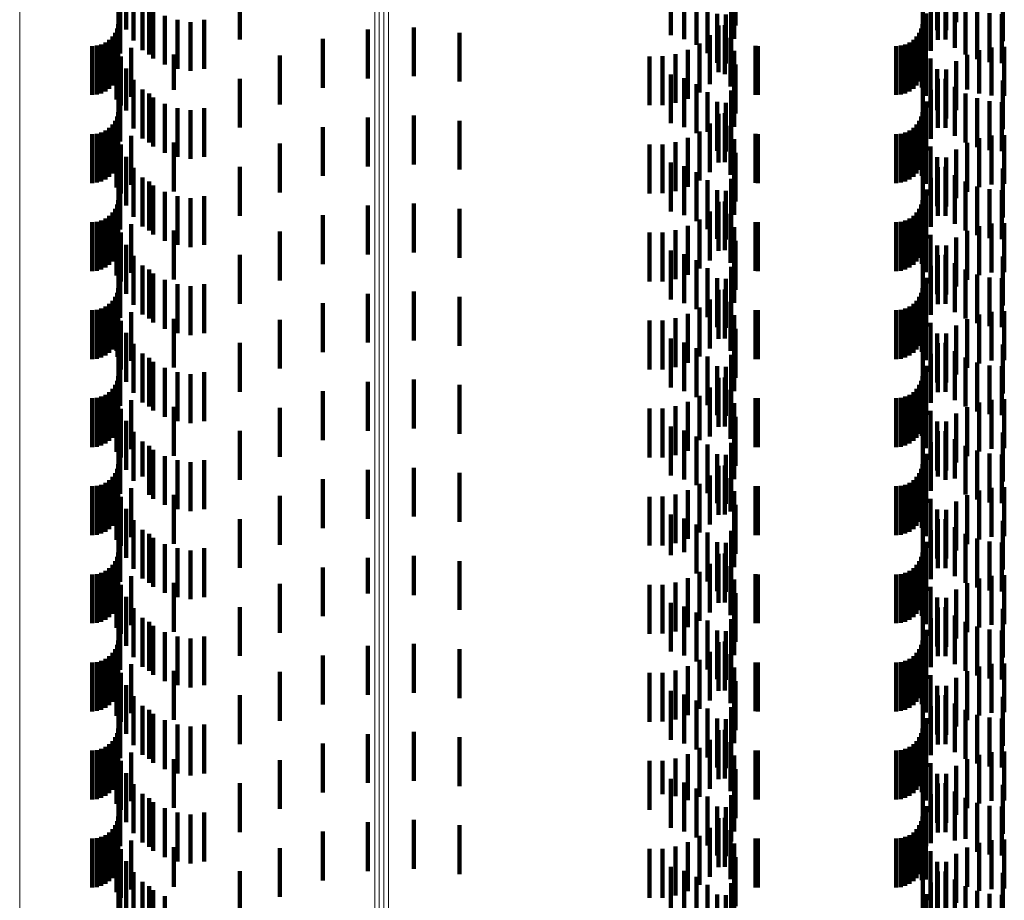
# Model space of a CAD drawing. Units: metres. Extents: x 0 to 11.3, y -0.7 to 0.7.
# Drawn here: x 0.1 to 0.1, y -0.5 to -0.5 of the extents above; entities that cross this region are included whole.
import ezdxf

# ---------------------------------------------------------------- set-up
doc = ezdxf.new("R2010")
doc.units = ezdxf.units.M
doc.linetypes.add('AUSGEZOGEN', pattern=[0])
doc.linetypes.add('VERDECKT2_S2', pattern=[0.0018, 0.001, -0.0008])
doc.layers.add('Standard', color=7, linetype='AUSGEZOGEN', lineweight=13)

msp = doc.modelspace()

# ---------------------------------------------------------------- linework, layer by layer
at = {"layer": 'Standard', "color": 253, "linetype": 'VERDECKT2_S2', "lineweight": 140, "transparency": 33554687}
for p, q in [((0.084347, -0.474612), (0.084347, -0.475612)), ((0.067383, -0.474762), (0.067383, -0.475762)), ((0.079834, -0.474681), (0.079834, -0.475681)), ((0.083961, -0.474775), (0.083961, -0.475775)), ((0.084145, -0.474778), (0.084145, -0.475778)), ((0.067227, -0.47503), (0.067227, -0.47603)), ((0.067532, -0.474989), (0.067532, -0.475989)), ((0.069705, -0.474968), (0.069705, -0.475968)), ((0.078518, -0.474879), (0.078518, -0.475879)), ((0.078787, -0.474957), (0.078787, -0.475957)), ((0.079812, -0.474952), (0.079812, -0.475952)), ((0.083667, -0.475002), (0.083667, -0.476002)), ((0.083972, -0.474974), (0.083972, -0.475974)), ((0.084128, -0.47497), (0.084128, -0.47597)), ((0.085299, -0.475002), (0.085299, -0.476002)), ((0.067716, -0.475187), (0.067716, -0.476187)), ((0.079039, -0.475079), (0.079039, -0.476079)), ((0.079746, -0.475212), (0.079746, -0.476212)), ((0.083833, -0.475195), (0.083833, -0.476195)), ((0.084323, -0.475137), (0.084323, -0.476137)), ((0.06726, -0.475253), (0.06726, -0.476253)), ((0.067852, -0.475271), (0.067852, -0.476271)), ((0.067931, -0.475353), (0.067931, -0.476353)), ((0.079267, -0.475243), (0.079267, -0.476243)), ((0.083732, -0.475436), (0.083732, -0.476189)), ((0.084542, -0.47527), (0.084542, -0.47627)), ((0.084779, -0.475368), (0.084779, -0.476368)), ((0.085029, -0.475428), (0.085029, -0.476428)), ((0.06817, -0.47548), (0.06817, -0.47648)), ((0.068427, -0.475567), (0.068427, -0.476567)), ((0.068695, -0.475609), (0.068695, -0.476609)), ((0.068977, -0.475567), (0.068977, -0.476567)), ((0.079463, -0.475444), (0.079463, -0.476444)), ((0.079639, -0.475458), (0.079639, -0.476458)), ((0.085284, -0.475447), (0.085284, -0.476447)), ((0.067154, -0.475828), (0.067154, -0.476828)), ((0.067194, -0.475742), (0.067194, -0.476742)), ((0.067219, -0.47565), (0.067219, -0.47665)), ((0.072321, -0.475763), (0.072321, -0.476763)), ((0.073262, -0.475719), (0.073262, -0.476719)), ((0.074198, -0.475827), (0.074198, -0.476827)), ((0.079493, -0.475683), (0.079493, -0.476637)), ((0.079622, -0.475675), (0.079622, -0.476675)), ((0.083594, -0.475828), (0.083594, -0.476828)), ((0.083634, -0.475742), (0.083634, -0.476742)), ((0.083659, -0.47565), (0.083659, -0.47665)), ((0.083669, -0.47569), (0.083669, -0.475977)), ((0.066955, -0.476027), (0.066955, -0.477027)), ((0.067033, -0.475973), (0.067033, -0.476973)), ((0.0671, -0.475906), (0.0671, -0.476906)), ((0.071399, -0.475956), (0.071399, -0.476956)), ((0.079312, -0.475881), (0.079312, -0.476469)), ((0.079738, -0.47593), (0.079738, -0.47693)), ((0.083395, -0.476027), (0.083395, -0.477027)), ((0.083473, -0.475973), (0.083473, -0.476973)), ((0.08354, -0.475906), (0.08354, -0.476906)), ((0.083648, -0.47595), (0.083648, -0.47695)), ((0.083669, -0.475977), (0.083669, -0.47669)), ((0.066683, -0.4761), (0.066683, -0.4771)), ((0.066778, -0.476092), (0.066778, -0.477092)), ((0.066869, -0.476067), (0.066869, -0.477067)), ((0.067184, -0.476193), (0.067184, -0.477193)), ((0.067206, -0.476052), (0.067206, -0.477052)), ((0.067484, -0.476138), (0.067484, -0.477138)), ((0.078866, -0.476176), (0.078866, -0.476218)), ((0.078866, -0.476218), (0.078866, -0.477176)), ((0.079101, -0.476047), (0.079101, -0.476328)), ((0.07981, -0.476201), (0.07981, -0.477055)), ((0.080249, -0.476098), (0.080249, -0.477098)), ((0.080293, -0.4761), (0.080293, -0.4771)), ((0.083123, -0.4761), (0.083123, -0.4771)), ((0.083218, -0.476092), (0.083218, -0.477092)), ((0.083309, -0.476067), (0.083309, -0.477067)), ((0.083729, -0.47612), (0.083729, -0.47712)), ((0.083732, -0.476189), (0.083732, -0.476189)), ((0.084816, -0.476185), (0.084816, -0.477068)), ((0.085072, -0.476131), (0.085072, -0.477114)), ((0.085333, -0.476119), (0.085333, -0.477119)), ((0.067273, -0.476314), (0.067273, -0.477314)), ((0.068354, -0.476274), (0.068354, -0.476995)), ((0.070519, -0.476294), (0.070519, -0.477294)), ((0.07808, -0.476312), (0.07808, -0.477312)), ((0.078348, -0.47631), (0.078348, -0.47731)), ((0.078612, -0.476264), (0.078612, -0.477264)), ((0.079101, -0.476328), (0.079101, -0.477047)), ((0.083827, -0.476357), (0.083827, -0.477357)), ((0.084347, -0.476412), (0.084347, -0.476879)), ((0.084572, -0.47628), (0.084572, -0.47699)), ((0.067383, -0.476562), (0.067383, -0.477421)), ((0.079312, -0.476469), (0.079312, -0.476881)), ((0.079493, -0.476637), (0.079493, -0.476637)), ((0.079834, -0.476481), (0.079834, -0.476821)), ((0.083961, -0.476575), (0.083961, -0.477409)), ((0.084145, -0.476578), (0.084145, -0.47674)), ((0.067227, -0.476831), (0.067227, -0.477831)), ((0.067532, -0.476789), (0.067532, -0.477228)), ((0.069705, -0.476768), (0.069705, -0.477768)), ((0.078518, -0.476679), (0.078518, -0.477679)), ((0.078787, -0.476757), (0.078787, -0.477757)), ((0.079812, -0.476752), (0.079812, -0.477259)), ((0.079834, -0.476821), (0.079834, -0.477481)), ((0.083667, -0.476802), (0.083667, -0.477802)), ((0.083972, -0.476774), (0.083972, -0.477774)), ((0.084128, -0.47677), (0.084128, -0.477244)), ((0.084145, -0.47674), (0.084145, -0.477578)), ((0.085299, -0.476802), (0.085299, -0.477802)), ((0.067716, -0.476987), (0.067716, -0.477059)), ((0.068354, -0.476995), (0.068354, -0.476995)), ((0.079039, -0.476879), (0.079039, -0.477879)), ((0.079267, -0.477043), (0.079267, -0.477857)), ((0.079746, -0.477012), (0.079746, -0.477038)), ((0.079746, -0.477038), (0.079746, -0.478012)), ((0.083833, -0.476995), (0.083833, -0.477995)), ((0.084323, -0.476937), (0.084323, -0.477102)), ((0.084347, -0.476879), (0.084347, -0.477412)), ((0.084572, -0.47699), (0.084572, -0.47699)), ((0.06726, -0.477053), (0.06726, -0.478053)), ((0.067532, -0.477228), (0.067532, -0.477789)), ((0.067716, -0.477059), (0.067716, -0.477987)), ((0.067852, -0.477071), (0.067852, -0.478071)), ((0.067931, -0.477153), (0.067931, -0.478153)), ((0.079463, -0.477244), (0.079463, -0.477689)), ((0.07981, -0.477055), (0.07981, -0.477055)), ((0.083732, -0.477236), (0.083732, -0.478236)), ((0.084128, -0.477244), (0.084128, -0.47777)), ((0.084323, -0.477102), (0.084323, -0.477937)), ((0.084542, -0.47707), (0.084542, -0.47807)), ((0.084779, -0.477168), (0.084779, -0.478168)), ((0.084816, -0.477068), (0.084816, -0.477068)), ((0.085029, -0.477228), (0.085029, -0.478228)), ((0.085072, -0.477114), (0.085072, -0.477114)), ((0.085284, -0.477247), (0.085284, -0.478247)), ((0.067219, -0.47745), (0.067219, -0.47845)), ((0.067383, -0.477421), (0.067383, -0.477421)), ((0.06817, -0.47728), (0.06817, -0.47828)), ((0.068427, -0.477367), (0.068427, -0.478367)), ((0.068695, -0.477409), (0.068695, -0.478409)), ((0.068977, -0.477367), (0.068977, -0.477586)), ((0.079639, -0.477258), (0.079639, -0.478258)), ((0.079812, -0.477259), (0.079812, -0.477752)), ((0.083659, -0.47745), (0.083659, -0.47845)), ((0.083961, -0.477409), (0.083961, -0.477409)), ((0.067154, -0.477628), (0.067154, -0.478628)), ((0.067194, -0.477542), (0.067194, -0.478542)), ((0.068977, -0.477586), (0.068977, -0.478367)), ((0.072321, -0.477563), (0.072321, -0.478563)), ((0.073262, -0.477519), (0.073262, -0.478519)), ((0.074198, -0.477627), (0.074198, -0.478627)), ((0.079493, -0.477483), (0.079493, -0.478483)), ((0.079622, -0.477475), (0.079622, -0.477496)), ((0.079622, -0.477496), (0.079622, -0.478475)), ((0.083594, -0.477628), (0.083594, -0.478628)), ((0.083634, -0.477542), (0.083634, -0.478542)), ((0.083669, -0.47749), (0.083669, -0.47849)), ((0.066955, -0.477827), (0.066955, -0.478827)), ((0.067033, -0.477773), (0.067033, -0.478773)), ((0.0671, -0.477706), (0.0671, -0.478706)), ((0.067206, -0.477852), (0.067206, -0.477855)), ((0.071399, -0.477756), (0.071399, -0.478756)), ((0.079101, -0.477847), (0.079101, -0.478847)), ((0.079312, -0.477681), (0.079312, -0.478681)), ((0.079463, -0.477689), (0.079463, -0.478244)), ((0.079738, -0.47773), (0.079738, -0.47873)), ((0.083395, -0.477827), (0.083395, -0.478827)), ((0.083473, -0.477773), (0.083473, -0.478773)), ((0.08354, -0.477706), (0.08354, -0.478706)), ((0.083648, -0.47775), (0.083648, -0.47875)), ((0.066683, -0.4779), (0.066683, -0.4789)), ((0.066778, -0.477892), (0.066778, -0.478892)), ((0.066869, -0.477867), (0.066869, -0.478867)), ((0.067184, -0.477993), (0.067184, -0.478993)), ((0.067206, -0.477855), (0.067206, -0.478852)), ((0.067484, -0.477938), (0.067484, -0.478938)), ((0.078866, -0.477976), (0.078866, -0.478976)), ((0.079267, -0.477857), (0.079267, -0.477857)), ((0.07981, -0.478001), (0.07981, -0.479001)), ((0.080249, -0.477898), (0.080249, -0.478898)), ((0.080293, -0.4779), (0.080293, -0.4789)), ((0.083123, -0.4779), (0.083123, -0.4789)), ((0.083218, -0.477892), (0.083218, -0.478892)), ((0.083309, -0.477867), (0.083309, -0.478867)), ((0.083729, -0.47792), (0.083729, -0.47892)), ((0.084816, -0.477985), (0.084816, -0.478985)), ((0.085072, -0.477931), (0.085072, -0.478931)), ((0.085333, -0.477919), (0.085333, -0.478919)), ((0.067273, -0.478114), (0.067273, -0.479114)), ((0.068354, -0.478074), (0.068354, -0.479074)), ((0.070519, -0.478094), (0.070519, -0.478484)), ((0.07808, -0.478112), (0.07808, -0.479112)), ((0.078348, -0.47811), (0.078348, -0.47911)), ((0.078612, -0.478064), (0.078612, -0.479064)), ((0.083827, -0.478157), (0.083827, -0.479157)), ((0.084347, -0.478212), (0.084347, -0.479212)), ((0.084572, -0.47808), (0.084572, -0.47908)), ((0.067383, -0.478362), (0.067383, -0.479362)), ((0.079834, -0.478281), (0.079834, -0.479281)), ((0.083961, -0.478375), (0.083961, -0.479375)), ((0.084145, -0.478378), (0.084145, -0.479378)), ((0.067227, -0.47863), (0.067227, -0.47963)), ((0.067532, -0.478589), (0.067532, -0.479589)), ((0.069705, -0.478568), (0.069705, -0.479568)), ((0.070519, -0.478484), (0.070519, -0.479094)), ((0.078518, -0.478479), (0.078518, -0.479479)), ((0.078787, -0.478557), (0.078787, -0.479557)), ((0.079812, -0.478552), (0.079812, -0.479552)), ((0.083667, -0.478602), (0.083667, -0.479602)), ((0.083972, -0.478574), (0.083972, -0.479574)), ((0.084128, -0.47857), (0.084128, -0.47957)), ((0.085299, -0.478602), (0.085299, -0.479602)), ((0.06726, -0.478853), (0.06726, -0.479853)), ((0.067716, -0.478787), (0.067716, -0.479787)), ((0.079039, -0.478679), (0.079039, -0.479679)), ((0.079267, -0.478843), (0.079267, -0.479843)), ((0.079746, -0.478812), (0.079746, -0.479812)), ((0.083833, -0.478795), (0.083833, -0.479795)), ((0.084323, -0.478737), (0.084323, -0.479737)), ((0.067852, -0.478871), (0.067852, -0.479871)), ((0.067931, -0.478953), (0.067931, -0.479953)), ((0.079463, -0.479044), (0.079463, -0.480044)), ((0.079639, -0.479058), (0.079639, -0.480058)), ((0.083732, -0.479036), (0.083732, -0.480036)), ((0.084542, -0.47887), (0.084542, -0.47987)), ((0.084779, -0.478968), (0.084779, -0.479968)), ((0.085029, -0.479028), (0.085029, -0.480028)), ((0.085284, -0.479047), (0.085284, -0.480047)), ((0.067219, -0.47925), (0.067219, -0.48025)), ((0.06817, -0.47908), (0.06817, -0.48008)), ((0.068427, -0.479167), (0.068427, -0.480167)), ((0.068695, -0.479209), (0.068695, -0.480209)), ((0.068977, -0.479167), (0.068977, -0.480167)), ((0.083659, -0.47925), (0.083659, -0.48025)), ((0.067154, -0.479428), (0.067154, -0.480428)), ((0.067194, -0.479342), (0.067194, -0.480342)), ((0.072321, -0.479363), (0.072321, -0.480363)), ((0.073262, -0.479319), (0.073262, -0.480319)), ((0.074198, -0.479427), (0.074198, -0.480427)), ((0.079493, -0.479283), (0.079493, -0.480283)), ((0.079622, -0.479275), (0.079622, -0.480275)), ((0.083594, -0.479428), (0.083594, -0.480428)), ((0.083634, -0.479342), (0.083634, -0.480342)), ((0.083669, -0.47929), (0.083669, -0.48029)), ((0.066955, -0.479627), (0.066955, -0.480627)), ((0.067033, -0.479573), (0.067033, -0.480573)), ((0.0671, -0.479506), (0.0671, -0.480506)), ((0.067206, -0.479652), (0.067206, -0.480652)), ((0.071399, -0.479556), (0.071399, -0.480556)), ((0.079101, -0.479647), (0.079101, -0.480647)), ((0.079312, -0.479481), (0.079312, -0.480481)), ((0.079738, -0.47953), (0.079738, -0.48053)), ((0.083395, -0.479627), (0.083395, -0.480627)), ((0.083473, -0.479573), (0.083473, -0.480573)), ((0.08354, -0.479506), (0.08354, -0.480506)), ((0.083648, -0.47955), (0.083648, -0.48055)), ((0.066683, -0.4797), (0.066683, -0.4807)), ((0.066778, -0.479692), (0.066778, -0.480692)), ((0.066869, -0.479667), (0.066869, -0.480667)), ((0.067184, -0.479793), (0.067184, -0.480793)), ((0.067484, -0.479738), (0.067484, -0.480738)), ((0.078612, -0.479864), (0.078612, -0.480864)), ((0.078866, -0.479776), (0.078866, -0.480776)), ((0.07981, -0.479801), (0.07981, -0.480801)), ((0.080249, -0.479698), (0.080249, -0.480698)), ((0.080293, -0.4797), (0.080293, -0.4807)), ((0.083123, -0.4797), (0.083123, -0.4807)), ((0.083218, -0.479692), (0.083218, -0.480692)), ((0.083309, -0.479667), (0.083309, -0.480667)), ((0.083729, -0.47972), (0.083729, -0.48072)), ((0.084816, -0.479785), (0.084816, -0.480785)), ((0.085072, -0.479731), (0.085072, -0.480731)), ((0.085333, -0.479719), (0.085333, -0.480719)), ((0.067273, -0.479914), (0.067273, -0.480914)), ((0.068354, -0.479874), (0.068354, -0.480874)), ((0.070519, -0.479894), (0.070519, -0.480894)), ((0.07808, -0.479912), (0.07808, -0.480912)), ((0.078348, -0.47991), (0.078348, -0.48091)), ((0.083827, -0.479957), (0.083827, -0.480957)), ((0.084347, -0.480012), (0.084347, -0.481012)), ((0.084572, -0.47988), (0.084572, -0.48088)), ((0.067383, -0.480162), (0.067383, -0.481162)), ((0.079834, -0.480081), (0.079834, -0.481081)), ((0.083961, -0.480175), (0.083961, -0.481175)), ((0.084145, -0.480178), (0.084145, -0.481178)), ((0.067227, -0.48043), (0.067227, -0.48143)), ((0.067532, -0.480389), (0.067532, -0.481389)), ((0.069705, -0.480368), (0.069705, -0.481368)), ((0.078518, -0.480279), (0.078518, -0.481279)), ((0.078787, -0.480357), (0.078787, -0.481357)), ((0.079812, -0.480352), (0.079812, -0.481352)), ((0.083667, -0.480402), (0.083667, -0.481402)), ((0.083972, -0.480374), (0.083972, -0.481374)), ((0.084128, -0.48037), (0.084128, -0.48137)), ((0.085299, -0.480402), (0.085299, -0.481402)), ((0.06726, -0.480653), (0.06726, -0.481653)), ((0.067716, -0.480587), (0.067716, -0.481587)), ((0.067852, -0.480671), (0.067852, -0.481671)), ((0.079039, -0.480479), (0.079039, -0.481479)), ((0.079267, -0.480643), (0.079267, -0.481643)), ((0.079746, -0.480612), (0.079746, -0.481612)), ((0.083833, -0.480595), (0.083833, -0.481595)), ((0.084323, -0.480537), (0.084323, -0.481537)), ((0.084542, -0.48067), (0.084542, -0.48167)), ((0.067931, -0.480753), (0.067931, -0.481753)), ((0.079463, -0.480844), (0.079463, -0.481844)), ((0.079639, -0.480858), (0.079639, -0.481858)), ((0.083732, -0.480836), (0.083732, -0.481836)), ((0.084779, -0.480768), (0.084779, -0.481768)), ((0.085029, -0.480828), (0.085029, -0.481828)), ((0.085284, -0.480847), (0.085284, -0.481847)), ((0.067219, -0.48105), (0.067219, -0.481388)), ((0.06817, -0.48088), (0.06817, -0.48188)), ((0.068427, -0.480967), (0.068427, -0.481967)), ((0.068695, -0.481009), (0.068695, -0.482009)), ((0.068977, -0.480967), (0.068977, -0.481967)), ((0.083659, -0.48105), (0.083659, -0.481388)), ((0.067154, -0.481228), (0.067154, -0.481235)), ((0.067154, -0.481235), (0.067154, -0.482228)), ((0.067194, -0.481142), (0.067194, -0.481309)), ((0.072321, -0.481163), (0.072321, -0.482163)), ((0.073262, -0.481119), (0.073262, -0.482119)), ((0.074198, -0.481227), (0.074198, -0.482227)), ((0.079493, -0.481083), (0.079493, -0.482083)), ((0.079622, -0.481075), (0.079622, -0.482075)), ((0.083594, -0.481228), (0.083594, -0.481235)), ((0.083594, -0.481235), (0.083594, -0.482228)), ((0.083634, -0.481142), (0.083634, -0.481309)), ((0.083669, -0.48109), (0.083669, -0.48209)), ((0.066869, -0.481467), (0.066869, -0.482467)), ((0.066955, -0.481427), (0.066955, -0.482427)), ((0.067033, -0.481373), (0.067033, -0.482373)), ((0.0671, -0.481306), (0.0671, -0.482306)), ((0.067194, -0.481309), (0.067194, -0.482142)), ((0.067206, -0.481452), (0.067206, -0.482452)), ((0.067219, -0.481388), (0.067219, -0.48205)), ((0.071399, -0.481356), (0.071399, -0.482356)), ((0.079101, -0.481447), (0.079101, -0.482447)), ((0.079312, -0.481281), (0.079312, -0.482281)), ((0.079738, -0.48133), (0.079738, -0.48233)), ((0.083309, -0.481467), (0.083309, -0.482467)), ((0.083395, -0.481427), (0.083395, -0.482427)), ((0.083473, -0.481373), (0.083473, -0.482373)), ((0.08354, -0.481306), (0.08354, -0.482306)), ((0.083634, -0.481309), (0.083634, -0.482142)), ((0.083648, -0.48135), (0.083648, -0.48235)), ((0.083659, -0.481388), (0.083659, -0.48205)), ((0.066683, -0.4815), (0.066683, -0.4825)), ((0.066778, -0.481492), (0.066778, -0.482492)), ((0.067184, -0.481593), (0.067184, -0.482329)), ((0.067484, -0.481538), (0.067484, -0.482538)), ((0.068354, -0.481674), (0.068354, -0.482674)), ((0.078612, -0.481664), (0.078612, -0.482664)), ((0.078866, -0.481576), (0.078866, -0.482576)), ((0.07981, -0.481601), (0.07981, -0.482601)), ((0.080249, -0.481498), (0.080249, -0.482498)), ((0.080293, -0.4815), (0.080293, -0.4825)), ((0.083123, -0.4815), (0.083123, -0.4825)), ((0.083218, -0.481492), (0.083218, -0.482492)), ((0.083729, -0.48152), (0.083729, -0.48252)), ((0.084816, -0.481586), (0.084816, -0.482586)), ((0.085072, -0.481531), (0.085072, -0.482531)), ((0.085333, -0.481519), (0.085333, -0.482519)), ((0.067273, -0.481714), (0.067273, -0.482714)), ((0.070519, -0.481694), (0.070519, -0.482694)), ((0.07808, -0.481712), (0.07808, -0.482712)), ((0.078348, -0.48171), (0.078348, -0.48271)), ((0.083827, -0.481757), (0.083827, -0.482757)), ((0.084347, -0.481812), (0.084347, -0.482812)), ((0.084572, -0.48168), (0.084572, -0.48268)), ((0.067383, -0.481962), (0.067383, -0.482962)), ((0.078518, -0.482079), (0.078518, -0.483079)), ((0.079834, -0.481881), (0.079834, -0.482881)), ((0.083961, -0.481975), (0.083961, -0.482975)), ((0.084145, -0.481978), (0.084145, -0.482978)), ((0.067227, -0.48223), (0.067227, -0.48323)), ((0.067532, -0.482189), (0.067532, -0.483189)), ((0.069705, -0.482168), (0.069705, -0.483168)), ((0.078787, -0.482157), (0.078787, -0.483157)), ((0.079039, -0.482279), (0.079039, -0.483279)), ((0.079812, -0.482152), (0.079812, -0.483152)), ((0.083667, -0.482202), (0.083667, -0.483202)), ((0.083972, -0.482174), (0.083972, -0.483174)), ((0.084128, -0.48217), (0.084128, -0.48317)), ((0.085299, -0.482202), (0.085299, -0.483202)), ((0.067184, -0.482329), (0.067184, -0.482329)), ((0.06726, -0.482453), (0.06726, -0.483128)), ((0.067716, -0.482387), (0.067716, -0.483387)), ((0.067852, -0.482471), (0.067852, -0.483471)), ((0.079267, -0.482443), (0.079267, -0.483443)), ((0.079746, -0.482412), (0.079746, -0.483412)), ((0.083833, -0.482395), (0.083833, -0.483395)), ((0.084323, -0.482337), (0.084323, -0.483337)), ((0.084542, -0.48247), (0.084542, -0.48347)), ((0.067931, -0.482553), (0.067931, -0.483553)), ((0.06817, -0.48268), (0.06817, -0.48368)), ((0.079463, -0.482644), (0.079463, -0.483644)), ((0.079639, -0.482658), (0.079639, -0.483658)), ((0.083732, -0.482636), (0.083732, -0.483636)), ((0.084779, -0.482568), (0.084779, -0.483568)), ((0.085029, -0.482628), (0.085029, -0.483628)), ((0.085284, -0.482647), (0.085284, -0.483647)), ((0.067219, -0.48285), (0.067219, -0.48385)), ((0.068427, -0.482767), (0.068427, -0.483767)), ((0.068695, -0.482809), (0.068695, -0.483809)), ((0.068977, -0.482767), (0.068977, -0.483767)), ((0.079493, -0.482883), (0.079493, -0.483883)), ((0.079622, -0.482875), (0.079622, -0.483875)), ((0.083659, -0.48285), (0.083659, -0.48385)), ((0.067154, -0.483028), (0.067154, -0.484028)), ((0.067194, -0.482942), (0.067194, -0.483942)), ((0.072321, -0.482963), (0.072321, -0.483963)), ((0.073262, -0.482919), (0.073262, -0.483919)), ((0.074198, -0.483027), (0.074198, -0.484027)), ((0.079312, -0.483081), (0.079312, -0.484081)), ((0.083594, -0.483028), (0.083594, -0.484028)), ((0.083634, -0.482942), (0.083634, -0.483942)), ((0.083669, -0.48289), (0.083669, -0.48389)), ((0.066869, -0.483267), (0.066869, -0.484267)), ((0.066955, -0.483227), (0.066955, -0.484227)), ((0.067033, -0.483173), (0.067033, -0.484173)), ((0.0671, -0.483106), (0.0671, -0.484106)), ((0.067206, -0.483252), (0.067206, -0.484252)), ((0.06726, -0.483128), (0.06726, -0.483453)), ((0.071399, -0.483156), (0.071399, -0.484156)), ((0.079101, -0.483247), (0.079101, -0.484156)), ((0.079738, -0.48313), (0.079738, -0.48413)), ((0.083309, -0.483267), (0.083309, -0.484267)), ((0.083395, -0.483227), (0.083395, -0.484227)), ((0.083473, -0.483173), (0.083473, -0.484173)), ((0.08354, -0.483106), (0.08354, -0.484106)), ((0.083648, -0.48315), (0.083648, -0.484066)), ((0.066683, -0.4833), (0.066683, -0.4843)), ((0.066778, -0.483292), (0.066778, -0.484292)), ((0.067184, -0.483393), (0.067184, -0.484393)), ((0.067484, -0.483338), (0.067484, -0.483906)), ((0.068354, -0.483474), (0.068354, -0.484474)), ((0.078612, -0.483464), (0.078612, -0.483968)), ((0.078866, -0.483376), (0.078866, -0.484045)), ((0.07981, -0.483401), (0.07981, -0.484401)), ((0.080249, -0.483298), (0.080249, -0.484298)), ((0.080293, -0.4833), (0.080293, -0.4843)), ((0.083123, -0.4833), (0.083123, -0.4843)), ((0.083218, -0.483292), (0.083218, -0.484292)), ((0.083729, -0.48332), (0.083729, -0.48432)), ((0.084572, -0.48348), (0.084572, -0.48448)), ((0.084816, -0.483385), (0.084816, -0.484385)), ((0.085072, -0.483331), (0.085072, -0.484331)), ((0.085333, -0.483319), (0.085333, -0.484319)), ((0.067273, -0.483514), (0.067273, -0.484514)), ((0.070519, -0.483494), (0.070519, -0.484494)), ((0.07808, -0.483512), (0.07808, -0.483927)), ((0.078348, -0.48351), (0.078348, -0.483928)), ((0.079834, -0.483681), (0.079834, -0.484681)), ((0.083827, -0.483557), (0.083827, -0.484557)), ((0.084347, -0.483612), (0.084347, -0.484612)), ((0.067383, -0.483762), (0.067383, -0.484762)), ((0.078518, -0.483879), (0.078518, -0.484879)), ((0.083961, -0.483775), (0.083961, -0.484775)), ((0.084145, -0.483778), (0.084145, -0.484778)), ((0.067227, -0.48403), (0.067227, -0.48503)), ((0.067484, -0.483906), (0.067484, -0.484338)), ((0.067532, -0.483989), (0.067532, -0.484989)), ((0.069705, -0.483968), (0.069705, -0.484968)), ((0.07808, -0.483927), (0.07808, -0.484512)), ((0.078348, -0.483928), (0.078348, -0.48451)), ((0.078612, -0.483968), (0.078612, -0.484464)), ((0.078787, -0.483957), (0.078787, -0.484957)), ((0.078866, -0.484045), (0.078866, -0.484376)), ((0.079039, -0.484079), (0.079039, -0.485079)), ((0.079812, -0.483952), (0.079812, -0.484952)), ((0.083648, -0.484066), (0.083648, -0.484066)), ((0.083667, -0.484002), (0.083667, -0.485002)), ((0.083972, -0.483974), (0.083972, -0.484897)), ((0.084128, -0.48397), (0.084128, -0.48497)), ((0.085299, -0.484002), (0.085299, -0.485002)), ((0.06726, -0.484253), (0.06726, -0.485253)), ((0.067716, -0.484187), (0.067716, -0.484898)), ((0.067852, -0.484271), (0.067852, -0.484644)), ((0.079101, -0.484156), (0.079101, -0.484156)), ((0.079267, -0.484243), (0.079267, -0.485243)), ((0.079746, -0.484212), (0.079746, -0.484877)), ((0.083833, -0.484195), (0.083833, -0.484709)), ((0.084323, -0.484137), (0.084323, -0.484942)), ((0.084542, -0.48427), (0.084542, -0.484827)), ((0.067931, -0.484353), (0.067931, -0.484755)), ((0.06817, -0.48448), (0.06817, -0.484645)), ((0.079463, -0.484444), (0.079463, -0.485444)), ((0.079639, -0.484458), (0.079639, -0.484665)), ((0.083732, -0.484436), (0.083732, -0.484504)), ((0.084779, -0.484368), (0.084779, -0.484742)), ((0.085029, -0.484428), (0.085029, -0.484691)), ((0.085284, -0.484447), (0.085284, -0.484674)), ((0.067219, -0.48465), (0.067219, -0.48565)), ((0.067852, -0.484644), (0.067852, -0.485271)), ((0.06817, -0.484645), (0.06817, -0.48548)), ((0.068427, -0.484567), (0.068427, -0.484571)), ((0.068427, -0.484571), (0.068427, -0.485567)), ((0.068695, -0.484609), (0.068695, -0.485609)), ((0.068977, -0.484567), (0.068977, -0.485567)), ((0.079493, -0.484683), (0.079493, -0.485683)), ((0.079622, -0.484675), (0.079622, -0.485675)), ((0.079639, -0.484665), (0.079639, -0.485458)), ((0.083659, -0.48465), (0.083659, -0.48565)), ((0.083669, -0.48469), (0.083669, -0.48569)), ((0.083732, -0.484504), (0.083732, -0.485436)), ((0.085029, -0.484691), (0.085029, -0.485428)), ((0.085284, -0.484674), (0.085284, -0.485447)), ((0.067154, -0.484828), (0.067154, -0.485828)), ((0.067194, -0.484742), (0.067194, -0.485742)), ((0.067716, -0.484898), (0.067716, -0.484898)), ((0.067931, -0.484755), (0.067931, -0.485353)), ((0.072321, -0.484763), (0.072321, -0.485763)), ((0.073262, -0.484719), (0.073262, -0.485719)), ((0.074198, -0.484827), (0.074198, -0.485827)), ((0.079312, -0.484881), (0.079312, -0.485881)), ((0.079746, -0.484877), (0.079746, -0.485212)), ((0.083594, -0.484828), (0.083594, -0.485828)), ((0.083634, -0.484742), (0.083634, -0.485742)), ((0.083833, -0.484709), (0.083833, -0.485195)), ((0.083972, -0.484897), (0.083972, -0.484897)), ((0.084542, -0.484827), (0.084542, -0.48527)), ((0.084779, -0.484742), (0.084779, -0.485368)), ((0.066683, -0.4851), (0.066683, -0.4861)), ((0.066778, -0.485092), (0.066778, -0.486092)), ((0.066869, -0.485067), (0.066869, -0.486067)), ((0.066955, -0.485027), (0.066955, -0.486027)), ((0.067033, -0.484973), (0.067033, -0.485973)), ((0.0671, -0.484906), (0.0671, -0.485906)), ((0.067206, -0.485052), (0.067206, -0.485707)), ((0.071399, -0.484956), (0.071399, -0.485956)), ((0.079101, -0.485047), (0.079101, -0.486047)), ((0.079738, -0.48493), (0.079738, -0.485615)), ((0.080249, -0.485098), (0.080249, -0.486098)), ((0.080293, -0.4851), (0.080293, -0.4861)), ((0.083123, -0.4851), (0.083123, -0.4861)), ((0.083218, -0.485092), (0.083218, -0.486092)), ((0.083309, -0.485067), (0.083309, -0.486067)), ((0.083395, -0.485027), (0.083395, -0.486027)), ((0.083473, -0.484973), (0.083473, -0.485973)), ((0.08354, -0.484906), (0.08354, -0.485906)), ((0.083648, -0.48495), (0.083648, -0.48595)), ((0.084323, -0.484942), (0.084323, -0.484942)), ((0.067184, -0.485193), (0.067184, -0.486193)), ((0.067484, -0.485138), (0.067484, -0.486138)), ((0.068354, -0.485274), (0.068354, -0.485323)), ((0.070519, -0.485294), (0.070519, -0.486294)), ((0.078612, -0.485264), (0.078612, -0.486264)), ((0.078866, -0.485176), (0.078866, -0.486176)), ((0.07981, -0.485201), (0.07981, -0.485384)), ((0.083729, -0.48512), (0.083729, -0.485648)), ((0.084572, -0.48528), (0.084572, -0.485317)), ((0.084816, -0.485185), (0.084816, -0.485398)), ((0.085072, -0.485131), (0.085072, -0.485444)), ((0.085333, -0.485119), (0.085333, -0.485454)), ((0.067273, -0.485314), (0.067273, -0.48548)), ((0.067273, -0.48548), (0.067273, -0.486314)), ((0.068354, -0.485323), (0.068354, -0.486274)), ((0.07808, -0.485312), (0.07808, -0.486312)), ((0.078348, -0.48531), (0.078348, -0.48631)), ((0.07981, -0.485384), (0.07981, -0.486201)), ((0.079834, -0.485481), (0.079834, -0.486481)), ((0.083827, -0.485357), (0.083827, -0.485443)), ((0.083827, -0.485443), (0.083827, -0.486357)), ((0.084347, -0.485412), (0.084347, -0.486412)), ((0.084572, -0.485317), (0.084572, -0.48628)), ((0.084816, -0.485398), (0.084816, -0.486185)), ((0.085072, -0.485444), (0.085072, -0.486131)), ((0.085333, -0.485454), (0.085333, -0.486119)), ((0.067383, -0.485562), (0.067383, -0.486562)), ((0.078518, -0.485679), (0.078518, -0.486509)), ((0.079738, -0.485615), (0.079738, -0.485615)), ((0.083729, -0.485648), (0.083729, -0.48612)), ((0.083961, -0.485575), (0.083961, -0.486575)), ((0.084145, -0.485578), (0.084145, -0.486578)), ((0.067206, -0.485707), (0.067206, -0.486052)), ((0.067227, -0.485831), (0.067227, -0.486831)), ((0.067532, -0.485789), (0.067532, -0.486789)), ((0.069705, -0.485768), (0.069705, -0.486433)), ((0.078787, -0.485757), (0.078787, -0.486443)), ((0.079039, -0.485879), (0.079039, -0.486339)), ((0.079812, -0.485752), (0.079812, -0.486752)), ((0.083667, -0.485802), (0.083667, -0.486802)), ((0.083972, -0.485774), (0.083972, -0.486774)), ((0.084128, -0.48577), (0.084128, -0.48677)), ((0.085299, -0.485802), (0.085299, -0.486802)), ((0.06726, -0.486053), (0.06726, -0.487053)), ((0.067716, -0.485987), (0.067716, -0.486987)), ((0.067852, -0.486071), (0.067852, -0.487071)), ((0.079267, -0.486043), (0.079267, -0.486199)), ((0.079746, -0.486012), (0.079746, -0.487012)), ((0.083833, -0.485995), (0.083833, -0.486995)), ((0.084323, -0.485937), (0.084323, -0.486937)), ((0.084542, -0.48607), (0.084542, -0.48707)), ((0.067931, -0.486153), (0.067931, -0.487153)), ((0.06817, -0.48628), (0.06817, -0.48728)), ((0.079267, -0.486199), (0.079267, -0.487043)), ((0.079463, -0.486244), (0.079463, -0.487244)), ((0.079639, -0.486258), (0.079639, -0.487258)), ((0.083732, -0.486236), (0.083732, -0.487236)), ((0.084779, -0.486168), (0.084779, -0.487168)), ((0.085029, -0.486228), (0.085029, -0.487228)), ((0.085284, -0.486247), (0.085284, -0.487247)), ((0.067219, -0.48645), (0.067219, -0.48745)), ((0.068427, -0.486367), (0.068427, -0.487367)), ((0.068695, -0.486409), (0.068695, -0.487409)), ((0.068977, -0.486367), (0.068977, -0.487367)), ((0.069705, -0.486433), (0.069705, -0.486768)), ((0.078518, -0.486509), (0.078518, -0.486509)), ((0.078787, -0.486443), (0.078787, -0.486443)), ((0.079039, -0.486339), (0.079039, -0.486879)), ((0.079493, -0.486483), (0.079493, -0.487483)), ((0.079622, -0.486475), (0.079622, -0.487475)), ((0.083659, -0.48645), (0.083659, -0.48745)), ((0.083669, -0.48649), (0.083669, -0.48749)), ((0.0671, -0.486706), (0.0671, -0.487706)), ((0.067154, -0.486628), (0.067154, -0.487628)), ((0.067194, -0.486542), (0.067194, -0.487542)), ((0.072321, -0.486563), (0.072321, -0.487288)), ((0.073262, -0.486519), (0.073262, -0.487325)), ((0.074198, -0.486627), (0.074198, -0.487234)), ((0.079312, -0.486681), (0.079312, -0.487681)), ((0.08354, -0.486706), (0.08354, -0.487706)), ((0.083594, -0.486628), (0.083594, -0.487628)), ((0.083634, -0.486542), (0.083634, -0.487542)), ((0.066683, -0.4869), (0.066683, -0.4879)), ((0.066778, -0.486892), (0.066778, -0.487892)), ((0.066869, -0.486867), (0.066869, -0.487867)), ((0.066955, -0.486827), (0.066955, -0.487827)), ((0.067033, -0.486773), (0.067033, -0.487773)), ((0.067206, -0.486852), (0.067206, -0.487852)), ((0.071399, -0.486756), (0.071399, -0.487124)), ((0.079101, -0.486847), (0.079101, -0.487847)), ((0.079738, -0.48673), (0.079738, -0.48773)), ((0.080249, -0.486898), (0.080249, -0.487898)), ((0.080293, -0.4869), (0.080293, -0.4879)), ((0.083123, -0.4869), (0.083123, -0.4879)), ((0.083218, -0.486892), (0.083218, -0.487892)), ((0.083309, -0.486867), (0.083309, -0.487867)), ((0.083395, -0.486827), (0.083395, -0.487827)), ((0.083473, -0.486773), (0.083473, -0.487773)), ((0.083648, -0.48675), (0.083648, -0.48775)), ((0.067184, -0.486993), (0.067184, -0.487993)), ((0.067484, -0.486938), (0.067484, -0.487938)), ((0.068354, -0.487074), (0.068354, -0.488074)), ((0.070519, -0.487094), (0.070519, -0.488094)), ((0.07808, -0.487112), (0.07808, -0.488112)), ((0.078348, -0.48711), (0.078348, -0.48811)), ((0.078612, -0.487064), (0.078612, -0.488064)), ((0.078866, -0.486976), (0.078866, -0.487976)), ((0.07981, -0.487001), (0.07981, -0.488001)), ((0.083729, -0.48692), (0.083729, -0.48792)), ((0.084572, -0.48708), (0.084572, -0.48808)), ((0.084816, -0.486985), (0.084816, -0.487985)), ((0.085072, -0.486931), (0.085072, -0.487931)), ((0.085333, -0.486919), (0.085333, -0.487919)), ((0.067273, -0.487114), (0.067273, -0.488114)), ((0.071399, -0.487124), (0.071399, -0.487756)), ((0.072321, -0.487288), (0.072321, -0.487288)), ((0.074198, -0.487234), (0.074198, -0.487627)), ((0.079834, -0.487281), (0.079834, -0.488281)), ((0.083827, -0.487157), (0.083827, -0.488157)), ((0.084347, -0.487212), (0.084347, -0.488212)), ((0.067383, -0.487362), (0.067383, -0.488362)), ((0.073262, -0.487325), (0.073262, -0.487325)), ((0.078518, -0.487479), (0.078518, -0.488479)), ((0.083961, -0.487375), (0.083961, -0.488375)), ((0.084145, -0.487378), (0.084145, -0.488378)), ((0.067227, -0.48763), (0.067227, -0.48863)), ((0.067532, -0.487589), (0.067532, -0.488589)), ((0.069705, -0.487568), (0.069705, -0.488568)), ((0.078787, -0.487557), (0.078787, -0.488557)), ((0.079039, -0.487679), (0.079039, -0.488679)), ((0.079812, -0.487552), (0.079812, -0.488552)), ((0.083667, -0.487602), (0.083667, -0.488602)), ((0.083972, -0.487574), (0.083972, -0.488574)), ((0.084128, -0.48757), (0.084128, -0.48857)), ((0.085299, -0.487602), (0.085299, -0.488602)), ((0.06726, -0.487853), (0.06726, -0.488853)), ((0.067716, -0.487787), (0.067716, -0.488787)), ((0.067852, -0.487871), (0.067852, -0.488871)), ((0.079267, -0.487843), (0.079267, -0.488843)), ((0.079746, -0.487812), (0.079746, -0.488812)), ((0.083833, -0.487795), (0.083833, -0.488795)), ((0.084323, -0.487737), (0.084323, -0.488737)), ((0.084542, -0.48787), (0.084542, -0.48887)), ((0.067931, -0.487953), (0.067931, -0.488953)), ((0.06817, -0.48808), (0.06817, -0.48908)), ((0.079463, -0.488044), (0.079463, -0.489044)), ((0.079639, -0.488058), (0.079639, -0.489058)), ((0.083732, -0.488036), (0.083732, -0.489036)), ((0.084779, -0.487968), (0.084779, -0.488968)), ((0.085029, -0.488028), (0.085029, -0.489028)), ((0.085284, -0.488047), (0.085284, -0.489047)), ((0.067219, -0.48825), (0.067219, -0.488817)), ((0.068427, -0.488167), (0.068427, -0.489167)), ((0.068695, -0.488209), (0.068695, -0.489209)), ((0.068977, -0.488167), (0.068977, -0.489167)), ((0.073262, -0.488319), (0.073262, -0.489319)), ((0.079493, -0.488283), (0.079493, -0.489283)), ((0.079622, -0.488275), (0.079622, -0.489275)), ((0.083659, -0.48825), (0.083659, -0.488817)), ((0.083669, -0.48829), (0.083669, -0.48929)), ((0.0671, -0.488506), (0.0671, -0.488594)), ((0.067154, -0.488428), (0.067154, -0.488662)), ((0.067194, -0.488342), (0.067194, -0.488737)), ((0.072321, -0.488363), (0.072321, -0.489363)), ((0.074198, -0.488427), (0.074198, -0.489427)), ((0.079312, -0.488481), (0.079312, -0.489481)), ((0.08354, -0.488506), (0.08354, -0.488594)), ((0.083594, -0.488428), (0.083594, -0.488662)), ((0.083634, -0.488342), (0.083634, -0.488737)), ((0.066683, -0.4887), (0.066683, -0.4897)), ((0.066778, -0.488692), (0.066778, -0.489692)), ((0.066869, -0.488667), (0.066869, -0.489667)), ((0.066955, -0.488627), (0.066955, -0.489627)), ((0.067033, -0.488573), (0.067033, -0.489573)), ((0.0671, -0.488594), (0.0671, -0.489506)), ((0.067154, -0.488662), (0.067154, -0.489428)), ((0.067206, -0.488652), (0.067206, -0.489651)), ((0.071399, -0.488556), (0.071399, -0.489556)), ((0.079101, -0.488647), (0.079101, -0.489647)), ((0.079738, -0.48853), (0.079738, -0.48953)), ((0.080249, -0.488698), (0.080249, -0.489698)), ((0.080293, -0.4887), (0.080293, -0.4897)), ((0.083123, -0.4887), (0.083123, -0.4897)), ((0.083218, -0.488692), (0.083218, -0.489692)), ((0.083309, -0.488667), (0.083309, -0.489667)), ((0.083395, -0.488627), (0.083395, -0.489627)), ((0.083473, -0.488573), (0.083473, -0.489573)), ((0.08354, -0.488594), (0.08354, -0.489506)), ((0.083594, -0.488662), (0.083594, -0.489428)), ((0.083648, -0.48855), (0.083648, -0.48955)), ((0.083729, -0.48872), (0.083729, -0.48972)), ((0.085333, -0.488719), (0.085333, -0.489719)), ((0.067184, -0.488793), (0.067184, -0.489793)), ((0.067194, -0.488737), (0.067194, -0.489342)), ((0.067219, -0.488817), (0.067219, -0.48925)), ((0.067273, -0.488914), (0.067273, -0.489914)), ((0.067484, -0.488738), (0.067484, -0.489738)), ((0.068354, -0.488874), (0.068354, -0.489874)), ((0.070519, -0.488894), (0.070519, -0.489894)), ((0.07808, -0.488912), (0.07808, -0.489912)), ((0.078348, -0.48891), (0.078348, -0.48991)), ((0.078612, -0.488864), (0.078612, -0.489864)), ((0.078866, -0.488776), (0.078866, -0.489776)), ((0.07981, -0.488801), (0.07981, -0.489801)), ((0.083634, -0.488737), (0.083634, -0.489342)), ((0.083659, -0.488817), (0.083659, -0.48925)), ((0.084572, -0.48888), (0.084572, -0.48988)), ((0.084816, -0.488785), (0.084816, -0.489785)), ((0.085072, -0.488731), (0.085072, -0.489731)), ((0.079834, -0.489081), (0.079834, -0.490081)), ((0.083827, -0.488957), (0.083827, -0.489957)), ((0.084347, -0.489012), (0.084347, -0.490012)), ((0.067383, -0.489162), (0.067383, -0.490162)), ((0.078518, -0.489279), (0.078518, -0.490279)), ((0.083961, -0.489175), (0.083961, -0.490175)), ((0.084145, -0.489178), (0.084145, -0.490178)), ((0.067227, -0.48943), (0.067227, -0.49043)), ((0.067532, -0.489389), (0.067532, -0.490389)), ((0.069705, -0.489368), (0.069705, -0.490368)), ((0.078787, -0.489357), (0.078787, -0.490357)), ((0.079039, -0.489479), (0.079039, -0.490479)), ((0.079812, -0.489352), (0.079812, -0.490352)), ((0.083667, -0.489402), (0.083667, -0.490402)), ((0.083972, -0.489374), (0.083972, -0.490374)), ((0.084128, -0.48937), (0.084128, -0.49037)), ((0.085299, -0.489402), (0.085299, -0.490402)), ((0.06726, -0.489653), (0.06726, -0.490653)), ((0.067716, -0.489587), (0.067716, -0.490587)), ((0.067852, -0.489671), (0.067852, -0.490671)), ((0.079267, -0.489643), (0.079267, -0.490643)), ((0.079746, -0.489612), (0.079746, -0.490612)), ((0.083833, -0.489595), (0.083833, -0.490595)), ((0.084323, -0.489537), (0.084323, -0.490537)), ((0.084542, -0.48967), (0.084542, -0.49067)), ((0.067931, -0.489753), (0.067931, -0.490753)), ((0.06817, -0.48988), (0.06817, -0.49088)), ((0.079463, -0.489844), (0.079463, -0.490844)), ((0.079639, -0.489858), (0.079639, -0.490858)), ((0.083732, -0.489836), (0.083732, -0.490836)), ((0.084779, -0.489768), (0.084779, -0.490768)), ((0.085029, -0.489828), (0.085029, -0.490828)), ((0.085284, -0.489847), (0.085284, -0.490847)), ((0.067219, -0.49005), (0.067219, -0.49105)), ((0.068427, -0.489967), (0.068427, -0.490967)), ((0.068695, -0.490009), (0.068695, -0.491009)), ((0.068977, -0.489967), (0.068977, -0.490967)), ((0.073262, -0.490119), (0.073262, -0.491119)), ((0.079493, -0.490083), (0.079493, -0.491083)), ((0.079622, -0.490075), (0.079622, -0.491075)), ((0.083659, -0.49005), (0.083659, -0.49105)), ((0.083669, -0.49009), (0.083669, -0.49109)), ((0.0671, -0.490306), (0.0671, -0.491306)), ((0.067154, -0.490228), (0.067154, -0.491228)), ((0.067194, -0.490142), (0.067194, -0.491142)), ((0.072321, -0.490163), (0.072321, -0.491163)), ((0.074198, -0.490227), (0.074198, -0.491227)), ((0.079312, -0.490281), (0.079312, -0.491281)), ((0.079738, -0.49033), (0.079738, -0.49133)), ((0.08354, -0.490306), (0.08354, -0.491306)), ((0.083594, -0.490228), (0.083594, -0.491228)), ((0.083634, -0.490142), (0.083634, -0.491142)), ((0.066683, -0.4905), (0.066683, -0.4915)), ((0.066778, -0.490492), (0.066778, -0.491492)), ((0.066869, -0.490467), (0.066869, -0.491467)), ((0.066955, -0.490427), (0.066955, -0.491427)), ((0.067033, -0.490373), (0.067033, -0.491373)), ((0.067206, -0.490452), (0.067206, -0.491452)), ((0.071399, -0.490356), (0.071399, -0.491356)), ((0.079101, -0.490447), (0.079101, -0.491447)), ((0.080249, -0.490498), (0.080249, -0.491498)), ((0.080293, -0.4905), (0.080293, -0.4915)), ((0.083123, -0.4905), (0.083123, -0.4915)), ((0.083218, -0.490492), (0.083218, -0.491492)), ((0.083309, -0.490467), (0.083309, -0.491467)), ((0.083395, -0.490427), (0.083395, -0.491427)), ((0.083473, -0.490373), (0.083473, -0.491373)), ((0.083648, -0.49035), (0.083648, -0.49135)), ((0.083729, -0.49052), (0.083729, -0.49152)), ((0.085072, -0.490531), (0.085072, -0.491531)), ((0.085333, -0.490519), (0.085333, -0.491519)), ((0.067184, -0.490593), (0.067184, -0.491593)), ((0.067273, -0.490714), (0.067273, -0.491714)), ((0.067484, -0.490538), (0.067484, -0.491538)), ((0.068354, -0.490674), (0.068354, -0.491674)), ((0.070519, -0.490694), (0.070519, -0.491694)), ((0.07808, -0.490712), (0.07808, -0.491392)), ((0.078348, -0.49071), (0.078348, -0.491394)), ((0.078612, -0.490664), (0.078612, -0.491434)), ((0.078866, -0.490576), (0.078866, -0.491512)), ((0.07981, -0.490601), (0.07981, -0.491601)), ((0.084572, -0.49068), (0.084572, -0.49168)), ((0.084816, -0.490586), (0.084816, -0.491586)), ((0.079834, -0.490881), (0.079834, -0.491881)), ((0.083827, -0.490757), (0.083827, -0.491757)), ((0.084347, -0.490812), (0.084347, -0.491812)), ((0.067383, -0.490962), (0.067383, -0.491962)), ((0.078518, -0.491079), (0.078518, -0.492079)), ((0.083961, -0.490975), (0.083961, -0.491975)), ((0.084145, -0.490978), (0.084145, -0.491978)), ((0.067227, -0.49123), (0.067227, -0.49223)), ((0.067532, -0.491189), (0.067532, -0.492189)), ((0.069705, -0.491168), (0.069705, -0.492168)), ((0.078787, -0.491157), (0.078787, -0.492157)), ((0.079039, -0.491279), (0.079039, -0.492279)), ((0.079812, -0.491152), (0.079812, -0.492152)), ((0.083667, -0.491202), (0.083667, -0.492202)), ((0.083972, -0.491174), (0.083972, -0.492174)), ((0.084128, -0.49117), (0.084128, -0.49217)), ((0.084323, -0.491337), (0.084323, -0.492337)), ((0.085299, -0.491202), (0.085299, -0.492202)), ((0.06726, -0.491453), (0.06726, -0.492453)), ((0.067716, -0.491387), (0.067716, -0.492378)), ((0.067852, -0.491471), (0.067852, -0.492471)), ((0.07808, -0.491392), (0.07808, -0.491712)), ((0.078348, -0.491394), (0.078348, -0.491394)), ((0.078612, -0.491434), (0.078612, -0.491434)), ((0.078866, -0.491512), (0.078866, -0.491512)), ((0.079267, -0.491443), (0.079267, -0.492443)), ((0.079746, -0.491412), (0.079746, -0.492357)), ((0.083833, -0.491395), (0.083833, -0.492395)), ((0.084542, -0.49147), (0.084542, -0.492305)), ((0.067931, -0.491553), (0.067931, -0.492233)), ((0.06817, -0.49168), (0.06817, -0.492121)), ((0.079463, -0.491644), (0.079463, -0.492644)), ((0.079639, -0.491658), (0.079639, -0.492141)), ((0.083732, -0.491636), (0.083732, -0.492458)), ((0.084779, -0.491568), (0.084779, -0.492219)), ((0.085029, -0.491628), (0.085029, -0.492167)), ((0.085284, -0.491647), (0.085284, -0.49215)), ((0.067194, -0.491942), (0.067194, -0.492942)), ((0.067219, -0.49185), (0.067219, -0.49285)), ((0.068427, -0.491767), (0.068427, -0.492046)), ((0.068695, -0.491809), (0.068695, -0.492008)), ((0.068977, -0.491767), (0.068977, -0.492767)), ((0.073262, -0.491919), (0.073262, -0.492919)), ((0.079493, -0.491883), (0.079493, -0.491944)), ((0.079493, -0.491944), (0.079493, -0.492883)), ((0.079622, -0.491875), (0.079622, -0.492875)), ((0.083634, -0.491942), (0.083634, -0.492942)), ((0.083659, -0.49185), (0.083659, -0.49285)), ((0.083669, -0.49189), (0.083669, -0.492239)), ((0.0671, -0.492106), (0.0671, -0.493106)), ((0.067154, -0.492028), (0.067154, -0.493028)), ((0.06817, -0.492121), (0.06817, -0.49268)), ((0.068427, -0.492046), (0.068427, -0.492767)), ((0.068695, -0.492008), (0.068695, -0.492809)), ((0.072321, -0.491963), (0.072321, -0.492963)), ((0.074198, -0.492027), (0.074198, -0.493027)), ((0.079312, -0.492081), (0.079312, -0.493081)), ((0.079639, -0.492141), (0.079639, -0.492658)), ((0.079738, -0.49213), (0.079738, -0.49313)), ((0.08354, -0.492106), (0.08354, -0.493106)), ((0.083594, -0.492028), (0.083594, -0.493028)), ((0.066683, -0.4923), (0.066683, -0.4933)), ((0.066778, -0.492292), (0.066778, -0.493292)), ((0.066869, -0.492267), (0.066869, -0.493267)), ((0.066955, -0.492227), (0.066955, -0.493227)), ((0.067033, -0.492173), (0.067033, -0.493173)), ((0.067206, -0.492252), (0.067206, -0.493198)), ((0.067484, -0.492338), (0.067484, -0.493338)), ((0.067931, -0.492233), (0.067931, -0.492553)), ((0.071399, -0.492156), (0.071399, -0.493156)), ((0.079101, -0.492247), (0.079101, -0.493247)), ((0.080249, -0.492298), (0.080249, -0.493298)), ((0.080293, -0.4923), (0.080293, -0.4933)), ((0.083123, -0.4923), (0.083123, -0.4933)), ((0.083218, -0.492292), (0.083218, -0.493292)), ((0.083309, -0.492267), (0.083309, -0.493267)), ((0.083395, -0.492227), (0.083395, -0.493227)), ((0.083473, -0.492173), (0.083473, -0.493173)), ((0.083648, -0.49215), (0.083648, -0.49315)), ((0.083669, -0.492239), (0.083669, -0.49289)), ((0.083729, -0.49232), (0.083729, -0.493138)), ((0.084542, -0.492305), (0.084542, -0.492305)), ((0.084779, -0.492219), (0.084779, -0.492568)), ((0.085029, -0.492167), (0.085029, -0.492628)), ((0.085072, -0.492331), (0.085072, -0.493331)), ((0.085284, -0.49215), (0.085284, -0.492647)), ((0.085333, -0.492319), (0.085333, -0.493319)), ((0.067184, -0.492393), (0.067184, -0.493393)), ((0.067273, -0.492514), (0.067273, -0.492968)), ((0.067716, -0.492378), (0.067716, -0.492378)), ((0.068354, -0.492474), (0.068354, -0.493289)), ((0.070519, -0.492494), (0.070519, -0.493494)), ((0.07808, -0.492512), (0.07808, -0.493512)), ((0.078348, -0.49251), (0.078348, -0.49351)), ((0.078612, -0.492464), (0.078612, -0.493464)), ((0.078866, -0.492376), (0.078866, -0.493376)), ((0.079746, -0.492357), (0.079746, -0.492357)), ((0.07981, -0.492401), (0.07981, -0.493352)), ((0.083732, -0.492458), (0.083732, -0.492458)), ((0.084572, -0.49248), (0.084572, -0.493284)), ((0.084816, -0.492385), (0.084816, -0.493366)), ((0.079834, -0.492681), (0.079834, -0.493111)), ((0.083827, -0.492557), (0.083827, -0.492931)), ((0.084347, -0.492612), (0.084347, -0.49317)), ((0.067383, -0.492762), (0.067383, -0.493762)), ((0.078518, -0.492879), (0.078518, -0.493879)), ((0.083827, -0.492931), (0.083827, -0.493557)), ((0.083961, -0.492775), (0.083961, -0.493775)), ((0.084145, -0.492778), (0.084145, -0.493027)), ((0.067227, -0.49303), (0.067227, -0.49403)), ((0.067273, -0.492968), (0.067273, -0.493514)), ((0.067532, -0.492989), (0.067532, -0.493989)), ((0.069705, -0.492968), (0.069705, -0.493968)), ((0.078787, -0.492957), (0.078787, -0.493957)), ((0.079039, -0.493079), (0.079039, -0.494079)), ((0.079812, -0.492952), (0.079812, -0.493952)), ((0.079834, -0.493111), (0.079834, -0.493681)), ((0.083667, -0.493002), (0.083667, -0.494002)), ((0.083729, -0.493138), (0.083729, -0.493138)), ((0.083972, -0.492974), (0.083972, -0.493974)), ((0.084128, -0.49297), (0.084128, -0.49397)), ((0.084145, -0.493027), (0.084145, -0.493778)), ((0.084323, -0.493137), (0.084323, -0.494137)), ((0.085299, -0.493002), (0.085299, -0.494002)), ((0.067206, -0.493198), (0.067206, -0.493198)), ((0.06726, -0.493253), (0.06726, -0.494253)), ((0.067716, -0.493187), (0.067716, -0.494187)), ((0.067852, -0.493271), (0.067852, -0.494271)), ((0.067931, -0.493353), (0.067931, -0.494353)), ((0.068354, -0.493289), (0.068354, -0.493289)), ((0.079267, -0.493243), (0.079267, -0.494179)), ((0.079746, -0.493212), (0.079746, -0.494212)), ((0.07981, -0.493352), (0.07981, -0.493352)), ((0.083833, -0.493195), (0.083833, -0.494195)), ((0.084347, -0.49317), (0.084347, -0.493612)), ((0.084542, -0.49327), (0.084542, -0.49427)), ((0.084572, -0.493284), (0.084572, -0.493284)), ((0.06817, -0.49348), (0.06817, -0.49448)), ((0.079463, -0.493444), (0.079463, -0.494006)), ((0.079639, -0.493458), (0.079639, -0.494458)), ((0.083732, -0.493436), (0.083732, -0.494436)), ((0.084779, -0.493368), (0.084779, -0.494368)), ((0.084816, -0.493366), (0.084816, -0.493366)), ((0.085029, -0.493428), (0.085029, -0.494428)), ((0.085284, -0.493447), (0.085284, -0.494447))]:
    msp.add_line(p, q, dxfattribs=at)
at = {"layer": 'Standard', "color": 7, "linetype": 'AUSGEZOGEN', "lineweight": 13, "transparency": 33554687}
for points in [[(0.072465, -0.426127), (0.072465, -0.43663), (0.072465, -0.44681), (0.072465, -0.456659), (0.072465, -0.466167), (0.072465, -0.475327), (0.072465, -0.484133), (0.072465, -0.492578), (0.072465, -0.500656), (0.072465, -0.508365), (0.072465, -0.515698)], [(0.072555, -0.426143), (0.072555, -0.436647), (0.072555, -0.446827), (0.072555, -0.456676), (0.072555, -0.466184), (0.072555, -0.475345), (0.072555, -0.484151), (0.072555, -0.492596), (0.072555, -0.500675), (0.072555, -0.508384), (0.072555, -0.515718)], [(0.072649, -0.426148), (0.072649, -0.436651), (0.072649, -0.446832), (0.072649, -0.456681), (0.072649, -0.466189), (0.072649, -0.47535), (0.072649, -0.484156), (0.072649, -0.492602), (0.072649, -0.500681), (0.072649, -0.508389), (0.072649, -0.515724)], [(0.072741, -0.426141), (0.072741, -0.436644), (0.072741, -0.446824), (0.072741, -0.456673), (0.072741, -0.466182), (0.072741, -0.475342), (0.072741, -0.484148), (0.072741, -0.492593), (0.072741, -0.500672), (0.072741, -0.508381), (0.072741, -0.515715)], [(0.065204, -0.426928), (0.065204, -0.437449), (0.065204, -0.447648), (0.065204, -0.457513), (0.065204, -0.467038), (0.065204, -0.476214), (0.065204, -0.485036), (0.065204, -0.493495), (0.065204, -0.501588), (0.065204, -0.50931), (0.065204, -0.516657)]]:
    msp.add_lwpolyline(points, dxfattribs=at)

doc.saveas('drawing.dxf')
